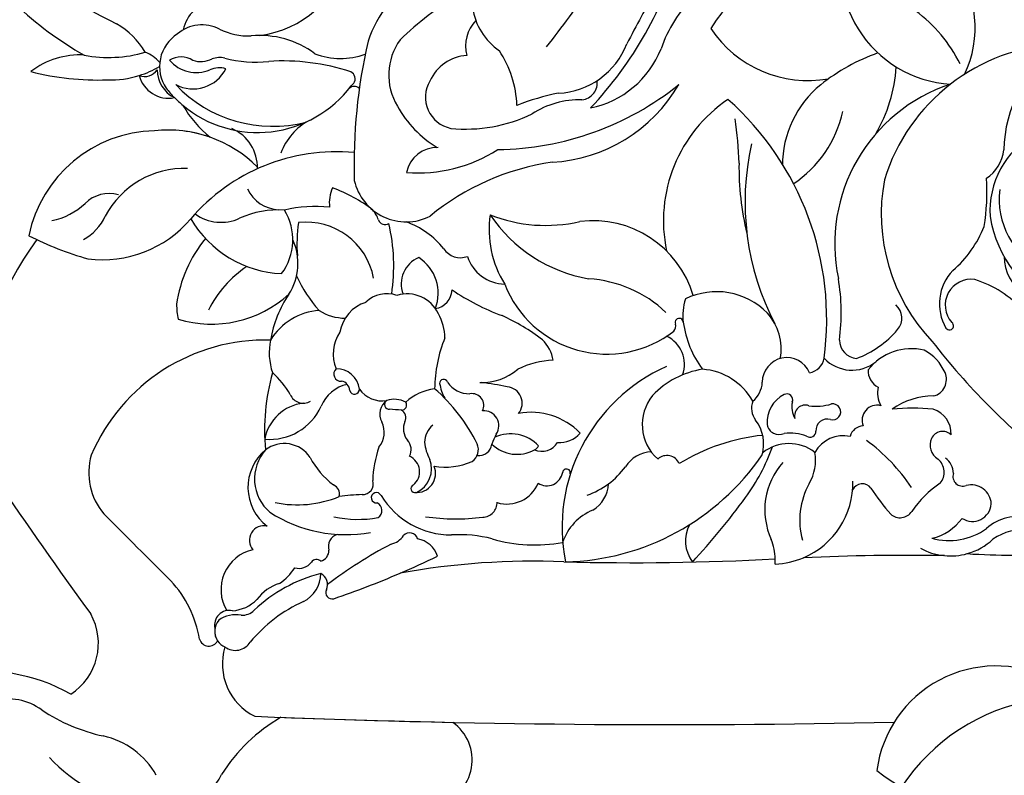
# Model space of a CAD drawing. Units: millimetres. Extents: x 33647 to 35747, y 375 to 1860.
# Drawn here: x 34424 to 34482, y 1110 to 1154 of the extents above; entities that cross this region are included whole.
import ezdxf

# ---------------------------------------------------------------- set-up
doc = ezdxf.new("R2010")
doc.units = ezdxf.units.MM
doc.linetypes.add('HIDDEN', pattern=[9.525, 6.35, -3.175])
doc.layers.add('H-06.木作(細線)', color=8, linetype='Continuous')
doc.layers.add('H-08.木作(細線)', color=8, linetype='Continuous')
doc.styles.add('新細明體', font='txt')
doc.dimstyles.new('5', dxfattribs={"dimtxt": 12.5, "dimasz": 3.75, "dimexe": 2.5, "dimexo": 2.5, "dimgap": 1.5, "dimtad": 2, "dimdec": 0, "dimtxsty": '新細明體', "dimblk": 'ARCHTICK', "dimcen": 5, "dimclrd": 8, "dimclre": 8, "dimclrt": 4, "dimadec": 0, "dimazin": 0, "dimtfac": 1, "dimtdec": 0, "dimtix": 1, "dimtmove": 2, "dimatfit": 3, "dimldrblk": 'OPEN90', "dimfxl": 1.25, "dimlwd": 9, "dimlwe": 9, "dimarcsym": 0})

# ---------------------------------------------------------------- blocks, each defined once
blk = doc.blocks.new('SE-21154-d')
at = {"layer": 'H-08.木作(細線)'}
for centre, radius, start, end in [((-30.764, 142.733), 6.917, 157.28053, 266.37896), ((-36.082, 139.161), 6.333, 334.25333, 99.65354), ((-72.082, 155.473), 20.596, 212.42508, 240.5241), ((-68.706, 149.829), 22.43, 316.63757, 344.49328), ((-60.822, 178.52), 43.72, 233.55206, 243.52518), ((-72.688, 144.817), 6.173, 277.58214, 345.30503), ((-39.953, 135.984), 6.212, 67.82224, 149.78044), ((-59.565, 136.494), 6.22, 116.80983, 162.57031), ((-90.138, 166.54), 45.248, 320.95521, 326.55916), ((-50.055, 124.351), 19.559, 121.09887, 133.89994), ((572.993, -194.574), 706.538, 151.609018, 151.90034), ((-40.59, 135.283), 8.097, 135.0101, 161.04242), ((-55.588, 140.927), 3.814, 188.87923, 235.08966), ((-74.175, 138.542), 2.271, 134.04072, 167.64263), ((-38.244, 133.307), 8.463, 26.04284, 53.86477), ((-82.59, 135.396), 4.593, 30.28767, 60.28273), ((-75.281, 137.112), 2.216, 62.34937, 130.80818), ((-57.581, 138.086), 2.175, 136.43367, 194.86139), ((-75.506, 136.866), 2.279, 122.4657, 213.95604), ((-72.562, 142.405), 3.735, 243.07464, 272.68552), ((-71.873, 133.263), 5.435, 53.42309, 95.42157), ((-39.578, 142.952), 6.909, 213.77561, 279.92828), ((-34.414, 131.137), 31.914, 166.92278, 181.74783), ((-60.75, 136.372), 3.537, 144.14075, 211.24806), ((-54.503, 139.834), 4.538, 272.60209, 339.02475), ((-24.262, 126.864), 11.337, 92.61363, 162.85608), ((-20.213, 131.802), 7.851, 125.55952, 178.88428), ((-82.506, 132.896), 4.656, 86.42616, 127.87387), ((-80.769, 145.018), 7.614, 259.04198, 286.36048), ((-79.314, 135.821), 2.013, 39.97753, 69.95102), ((-76.523, 136.113), 1.32, 58.17743, 120.56809), ((-67.121, 141.524), 4.18, 248.77478, 290.38866), ((-59.495, 134.924), 2.611, 94.12439, 155.2765), ((-62.962, 134.36), 6.228, 2.05817, 33.5215), ((-53.549, 140.012), 5.701, 281.63721, 338.39742), ((-31.574, 126.655), 11.683, 109.49993, 128.47969), ((-80.689, 141.844), 5.763, 287.28247, 300.26133), ((-75.63, 138.54), 2.027, 219.50378, 293.4347), ((-75.367, 138.632), 1.47, 251.78161, 297.42978), ((-74.228, 135.88), 1.518, 79.01375, 107.68773), ((-72.116, 144.166), 7.036, 254.98172, 276.19835), ((-70.53, 124.257), 12.941, 71.94595, 93.65793), ((-81.402, 152.123), 16.048, 255.70506, 271.94816), ((-80.689, 141.844), 5.763, 268.33693, 287.28247), ((-78.657, 137.18), 0.898, 249.08032, 325.13826), ((-77.256, 136.782), 1.777, 194.36912, 281.3201), ((-76.089, 136.677), 1.831, 180.33245, 243.42992), ((-75.81, 137.728), 2.177, 242.05212, 332.91437), ((-74.27, 135.413), 1.382, 73.26967, 113.6099), ((-66.743, 136.137), 0.479, 328.63708, 62.20421), ((-43.575, 137.507), 9.208, 329.95768, 355.86672), ((-71.131, 141.189), 7.841, 223.37025, 284.65286), ((-72, 139.87), 6.885, 230.25695, 323.0378), ((-66.313, 135.278), 0.425, 45.67224, 136.78472), ((-68.563, 138.044), 3.101, 311.72121, 315.94261), ((-60.237, 135.071), 1.884, 149.88752, 257.81821), ((-58.112, 149.444), 17.469, 270.80974, 308.65797), ((-55.198, 140.486), 9.269, 273.31391, 329.65066), ((-52.995, 135.903), 0.992, 275.2633, 8.66267), ((-34.924, 131.025), 6.178, 129.38439, 179.85477), ((-28.118, 126.42), 9.899, 108.19091, 191.87564), ((-72, 139.87), 6.885, 218.39563, 224.54341), ((-51.313, 120.636), 14.966, 101.50374, 111.25518), ((-72, 139.87), 6.885, 224.54341, 230.25695), ((-70.499, 137.998), 6.824, 210.10297, 230.86774), ((-58.016, 137.733), 6.585, 209.03196, 238.7513), ((-53.011, 129.719), 5.197, 88.81967, 123.03777), ((-39.473, 127.778), 8.634, 124.03271, 191.80945), ((-55.81, 121.986), 17.32, 352.38572, 48.37782), ((-59.745, 142.175), 8.989, 264.31747, 295.71747), ((-44.268, 135.697), 6.885, 303.4567, 347.65532), ((-67.295, 130.54), 3.565, 117.79822, 159.72368), ((-63.447, 130.762), 19.795, 1.20385, 8.80813), ((-77.89, 125.346), 7.748, 91.35231, 168.37319), ((-77.297, 125.662), 7.47, 45.07501, 95.96759), ((-77.297, 125.662), 7.47, 70.5213, 95.96759), ((-74.472, 130.951), 2.451, 357.62045, 67.30112), ((-23.66, 128.351), 5.222, 119.47881, 183.50489), ((-27.755, 128.898), 15.546, 167.31365, 207.54985), ((-67.377, 120.593), 11.26, 84.61515, 139.55867), ((-61.433, 130.258), 1.845, 87.95215, 168.37046), ((-62.582, 139.4), 8.795, 265.71021, 302.4317), ((-30.313, 132.19), 2.263, 302.85818, 354.04447), ((-52.592, 116.817), 14.563, 98.1754, 129.49568), ((-27.156, 130.949), 16.502, 179.20691, 193.68587), ((-76.308, 125.583), 5.288, 88.16234, 152.08583), ((-63.259, 130.853), 3.131, 192.73546, 296.65774), ((-24.304, 128.212), 10.974, 169.53551, 223.34748), ((-40.933, 129.434), 11.878, 350.42379, 4.12918), ((-80.735, 127.322), 2.069, 75.09303, 134.00951), ((-70.631, 130.629), 2.203, 206.03162, 266.91576), ((-65.825, 128.871), 1.961, 154.28743, 188.52726), ((-70.488, 121.668), 8.559, 52.07052, 70.21792), ((-23.651, 129.068), 4.686, 173.1948, 242.9918), ((-84.957, 131.772), 4.066, 281.88134, 313.23264), ((-74.166, 130.296), 2.601, 234.15038, 294.88436), ((-70.749, 122.71), 5.719, 86.78206, 113.9568), ((-73.282, 126.667), 3.349, 323.45656, 31.55991), ((-68.602, 120.273), 8.35, 84.24348, 102.63537), ((-66.819, 127.107), 2.063, 20.79827, 39.51332), ((-83.522, 129.165), 2.771, 296.82929, 336.48521), ((-81.165, 132.34), 6.854, 263.01031, 319.58765), ((-70.286, 131.24), 6.574, 210.56655, 267.34163), ((-60.963, 126.432), 8.728, 171.78007, 184.62048), ((-69.151, 123.657), 4.047, 10.76361, 96.39428), ((-64.506, 127.963), 0.404, 197.89256, 304.3081), ((-75.116, 125.107), 11.126, 351.5467, 13.10217), ((-64.987, 122.956), 5.071, 38.93186, 70.07228), ((-52.305, 127.273), 6.069, 171.73841, 211.97602), ((-55.037, 136.286), 8.774, 248.0916, 283.24077), ((-50.994, 133.042), 8.805, 213.7877, 260.06406), ((-52.263, 121.621), 6.171, 16.53936, 97.111), ((-21.683, 129.232), 7.289, 189.47399, 245.52308), ((-35.429, 129.899), 6.671, 310.9484, 338.53678), ((-70.661, 116.005), 17.876, 143.35296, 178.91), ((-76.248, 145.248), 20.533, 243.28167, 253.73305), ((-69.102, 121.796), 7.754, 140.40963, 172.0091), ((-73.004, 125.277), 3.372, 327.48231, 24.35506), ((-60.071, 126.768), 1.155, 212.78103, 291.14619), ((-61.841, 124.054), 1.708, 113.3091, 200.12465), ((-63.861, 123.525), 2.491, 338.66198, 57.32502), ((-57.417, 126.409), 2.35, 197.80746, 269.13008), ((-25.37, 125.703), 2.678, 180.50538, 236.48269), ((-68.841, 119.47), 6.789, 123.97401, 153.32706), ((-29.036, 122.896), 2.818, 135.81289, 210.39666), ((-62.673, 127.696), 7.718, 204.15476, 222.21735), ((-52.98, 117.047), 7.337, 46.78427, 86.35087), ((-49.554, 122.384), 11.919, 352.17486, 9.65415), ((-29.984, 122.812), 1.528, 81.51622, 221.657), ((-31.72, 118.11), 6.515, 42.30951, 72.47431), ((-61.715, 123.768), 1.163, 278.58568, 357.34385), ((-52.891, 134.992), 13.634, 235.80726, 249.73172), ((-51.443, 126.376), 6.441, 201.08272, 307.86831), ((-44.973, 119.429), 4.182, 44.32144, 116.12721), ((-74.723, 128.478), 6.778, 253.14219, 312.30251), ((-64.734, 119.727), 6.589, 145.44584, 171.00212), ((-64.955, 120.85), 2.239, 107.73197, 170.26963), ((-64.393, 121.725), 1.77, 70.49875, 134.67559), ((-63.214, 121.422), 2.057, 25.73613, 106.60974), ((-43.647, 122.203), 3.316, 162.80132, 186.86979), ((-72.588, 122.859), 4.192, 179.79423, 191.95717), ((-68.104, 118.847), 3.674, 94.43768, 148.66829), ((-66.863, 124.835), 2.781, 236.72742, 270.41077), ((-35.102, 122.051), 1.038, 319.32134, 49.19089), ((-63.956, 120.844), 2.983, 0.87105, 29.54722), ((-62.629, 111.131), 12.154, 52.53443, 65.63266), ((-47.175, 121.803), 0.236, 0.83493, 204.41097), ((-40.986, 122.633), 6.01, 187.90563, 216.70003), ((-44.367, 120.229), 3.193, 350.03137, 41.65373), ((-31.26, 121.596), 0.242, 211.37965, 56.05956), ((-65.198, 119.932), 2.354, 146.56001, 201.38291), ((-47.935, 121.619), 0.553, 323.71678, 9.02937), ((-38.85, 125.263), 5.973, 290.75395, 319.38366), ((-71.553, 109.622), 11.14, 88.4052, 156.94429), ((-67.825, 119.998), 3.501, 167.46724, 199.29591), ((-53.54, 117.822), 8.041, 157.57639, 179.47352), ((-56.791, 119.185), 2.226, 9.9243, 45.67764), ((-48.698, 119.33), 1.831, 340.25377, 64.79596), ((-36.651, 120.77), 1.096, 180.44863, 265.68766), ((0.889, 146.519), 42.049, 217.9158, 231.67743), ((-33.502, 117.014), 3.239, 76.48866, 141.90765), ((-34.015, 117.758), 2.72, 23.5681, 62.18446), ((-54.391, 114.358), 5.215, 92.27512, 116.1276), ((-40.838, 118.281), 1.447, 22.64783, 180.28347), ((-39.673, 119.871), 1.047, 279.36069, 350.08472), ((-37.008, 121.244), 2.255, 223.53935, 308.6968), ((-67.083, 118.766), 0.434, 134.95458, 271.61382), ((-67.361, 117.718), 1.355, 6.6166, 91.20074), ((-58.824, 121.571), 3.312, 268.38426, 310.15782), ((-43.657, 109.707), 10.421, 114.21511, 191.11107), ((-44.988, 113.904), 5.202, 99.03602, 136.30907), ((-46.064, 115.369), 3.681, 29.11698, 85.96475), ((-34.985, 118.949), 1.068, 176.58414, 243.70534), ((-59.294, 115.479), 12.303, 164.1447, 185.52053), ((-74.6, 114.987), 5.187, 29.60056, 47.99557), ((-67.137, 117.785), 0.552, 0, 83.15759), ((-61.054, 118.214), 0.233, 17.82088, 181.77379), ((-32.442, 118.443), 1.005, 283.85284, 23.59834), ((-66.303, 116.091), 2.103, 101.55517, 158.50314), ((-66.305, 117.858), 0.29, 194.58325, 3.32681), ((-64.663, 118.84), 1.662, 215.51307, 279.07108), ((-61.14, 114.701), 3.226, 97.8595, 131.68602), ((-68.449, 110.021), 10.45, 26.29492, 48.90668), ((-58.609, 118.635), 2.711, 189.0812, 208.57458), ((-59.508, 119.208), 1.614, 214.87537, 270), ((-60.632, 102.657), 15.707, 77.79279, 83.38877), ((-57.4, 117.04), 0.973, 321.33727, 84.73621), ((-43.793, 118.337), 1.51, 308.7752, 357.6103), ((-33.937, 117.646), 1.561, 167.22411, 208.72268), ((-69.316, 117.891), 0.847, 203.88063, 300.00773), ((-63.823, 116.401), 0.985, 125.89692, 207.73237), ((-64.248, 116.963), 0.281, 122.89732, 273.44869), ((-63.947, 115.859), 1.415, 62.11589, 108.71826), ((-59.377, 116.913), 0.694, 332.58452, 100.90468), ((-46.633, 115.788), 2.72, 141.07222, 228.30951), ((-41.764, 116.758), 1.156, 159.62415, 217.88274), ((-40.176, 115.914), 1.828, 116.38666, 184.20395), ((-40.833, 117.246), 0.343, 337.72218, 116.96834), ((-32.161, 113.135), 4.334, 90.52997, 124.85844), ((-69.014, 114.447), 2.615, 96.63792, 169.5139), ((-71.302, 118.259), 3.348, 265.15214, 335.32157), ((-66.075, 84.729), 32.006, 85.45373, 86.69741), ((-63.534, 116.937), 0.303, 269.16981, 34.74432), ((-63.767, 116.197), 0.493, 331.68294, 62.3446), ((-58.676, 115.719), 0.878, 325.42396, 95.54586), ((-39.211, 116.815), 1.338, 167.04332, 209.82804), ((-39.742, 116.286), 0.645, 71.34421, 192.16981), ((-39.102, 119.942), 3.076, 261.89744, 286.85861), ((-38.14, 116.53), 0.473, 253.49258, 98.48265), ((-35.526, 116.043), 0.882, 75.46286, 202.36722), ((-33.455, 105.425), 11.328, 83.77562, 95.9938), ((-32.65, 115.26), 1.487, 357.07869, 73.46037), ((-55.887, 112.52), 3.985, 43.89968, 100.9008), ((-44.511, 114.646), 2.309, 343.53812, 37.37264), ((-38.468, 115.447), 0.658, 72.90361, 184.20548), ((-65.899, 115.328), 1.351, 319.33824, 27.02926), ((-62.343, 115.534), 1.079, 156.55986, 218.30338), ((-60.787, 114.701), 1.389, 130.71525, 178.11906), ((-41.297, 115.909), 0.714, 190.4494, 295.60811), ((-39.482, 115.399), 0.358, 236.44313, 0), ((-36.315, 114.892), 0.816, 91.87967, 166.05946), ((-63.792, 114.298), 0.828, 332.95493, 43.32224), ((-54.589, 113.426), 3.812, 151.91776, 161.58259), ((-57.113, 112.959), 2.282, 43.43781, 114.00774), ((-54.232, 116.342), 1.613, 265.99422, 318.93986), ((-41.09, 103.623), 11.585, 95.78404, 121.66747), ((-40.693, 112.33), 2.95, 69.91098, 95.75186), ((-37.51, 113.216), 1.915, 77.86296, 150.97206), ((-42.445, 106.176), 10.718, 33.35154, 54.07554), ((-31.428, 114.574), 0.97, 155.69839, 238.48509), ((-31.663, 114.667), 0.718, 46.12307, 154.73023), ((-69.699, 112.085), 2.877, 129.79232, 232.55751), ((-69.607, 112.584), 2.582, 138.48576, 229.61275), ((-70.439, 112.85), 1.817, 33.33568, 127.28716), ((-58.269, 112.245), 6.963, 161.55872, 177.99809), ((-59.681, 114.961), 2.504, 184.91708, 209.35156), ((-59.826, 114.305), 0.821, 302.98509, 24.80675), ((-58.985, 114.748), 0.788, 263.15738, 351.44404), ((-56.727, 116.158), 2.126, 225.93059, 298.74374), ((-55.281, 115.307), 1.098, 247.32115, 328.50969), ((-55.98, 114.836), 0.608, 296.99363, 329.61105), ((-52.948, 118.557), 11.982, 323.81708, 340.0526), ((-40.713, 112.16), 2.505, 52.40759, 128.18259), ((-78.212, 112.944), 3.739, 163.84035, 220.32302), ((-64.637, 116.104), 4.841, 207.76248, 233.05798), ((-63.481, 113.002), 1.013, 309.2607, 65.08759), ((-63.317, 113.186), 1.554, 295.35105, 20.63024), ((-54.219, 122.129), 14.434, 271.33173, 325.6864), ((-48.744, 112.278), 1.901, 92.45393, 147.48109), ((-47.907, 113.158), 0.803, 23.94374, 131.80505), ((-41.885, 113.693), 2.738, 329.87194, 9.51152), ((-32.557, 112.98), 0.987, 318.79372, 50.94557), ((-32.138, 112.905), 1.109, 0, 54.95182), ((-62.652, 112.906), 1.123, 264.76585, 22.36609), ((-60.959, 117.126), 3.848, 260.22407, 294.2444), ((-53.816, 112.942), 0.225, 347.17223, 172.01663), ((-54.121, 116.033), 4.66, 289.07201, 324.08376), ((-37.95, 110.765), 4.188, 138.19649, 204.70927), ((143.872, 269.132), 279.293, 214.09597, 216.08476), ((-54.977, 113.131), 0.951, 237.60053, 350.44396), ((-30.483, 112.73), 0.574, 162.23895, 291.07425), ((-67.784, 111.685), 0.598, 346.27665, 66.64853), ((-65.826, 112.288), 0.632, 267.18916, 18.55485), ((-62.754, 112.011), 0.224, 112.58003, 288.22158), ((-57.318, 113.088), 1.983, 252.9339, 337.49327), ((-53.252, 112.375), 1.91, 301.26559, 357.48386), ((-35.67, 110.16), 4.411, 150.70591, 195.55403), ((-41.723, 112.342), 4.776, 292.89875, 1.2124), ((-36.392, 111.659), 0.635, 36.73929, 154.35273), ((-24.912, 119.132), 13.064, 212.88166, 221.34325), ((-28.219, 107.071), 6.37, 124.35956, 145.57943), ((-29.969, 111.063), 1.173, 2.37485, 105.19221), ((-69.663, 117.535), 6.477, 258.3203, 292.32154), ((-65.709, 101.819), 9.839, 90.86195, 98.73247), ((-65.013, 111.478), 0.302, 23.79396, 279.5058), ((-60.587, 114.165), 4.879, 211.72239, 269.97574), ((-76.758, 135.871), 41.421, 317.12664, 323.93066), ((-65.186, 110.728), 0.504, 302.71454, 63.85465), ((-58.762, 111.192), 0.862, 270.87161, 2.00496), ((-29.909, 111.197), 1.115, 237.19875, 355.58794), ((8826.987, 9019.013), 12598.195, 225.001415, 225.0267597), ((-66.818, 117.531), 8.229, 237.15986, 280.27358), ((-66.099, 117.181), 6.979, 258.30585, 279.78535), ((-60.322, 122.493), 12.264, 261.61518, 277.37187), ((-51.112, 107.878), 3.086, 111.84, 161.73648), ((-34.173, 111.14), 0.841, 229.37786, 326.177), ((-33.007, 112.112), 3.107, 283.20546, 323.3972), ((-27.351, 107.868), 2.485, 70.51475, 134.00885), ((-71.642, 108.975), 0.849, 76.78049, 221.23817), ((-44.725, 108.922), 2.082, 152.34357, 216.34409), ((-31.288, 112.774), 3.822, 254.67498, 305.32011), ((-67.079, 108.603), 0.758, 109.28563, 196.57588), ((-64.401, 109.896), 1.182, 282.26032, 326.60248), ((-63.051, 108.926), 0.484, 15.39483, 138.68343), ((-62.845, 107.571), 1.507, 17.77002, 80.01129), ((-60.146, 101.303), 7.996, 75.82115, 93.17642), ((-55.674, 117.634), 8.94, 253.66826, 280.51007), ((-31.203, 111.722), 3.675, 285.65677, 312.96742), ((-27.001, 106.634), 2.939, 80.77519, 125.28121), ((-51.399, 84.532), 27.363, 117.77591, 127.06684), ((-44.671, 107.813), 3.154, 1.06737, 22.39685), ((-31.203, 111.722), 3.675, 241.26828, 263.46253), ((-71.751, 106.059), 2.415, 102.68487, 210.62766), ((-68.489, 108.387), 0.683, 287.28464, 0), ((-85.494, 158.17), 55.624, 293.16739, 295.65643), ((-49.917, 266.424), 158.774, 268.53393, 273.03248), ((-41.723, 112.342), 4.776, 272.36092, 292.89875), ((-44.671, 107.813), 3.154, 355.57664, 1.06737), ((-33.718, -27.432), 135.513, 89.08741, 92.59971), ((-31.203, 111.722), 3.675, 264.43401, 285.65677), ((-27.837, 141.751), 33.651, 265.95443, 275.11713), ((-72.499, 109.046), 3.168, 304.31019, 327.65919), ((-69.568, 108.213), 0.898, 253.51831, 324.25378), ((-68.543, 107.48), 0.362, 44.6106, 144.90668), ((-55.774, 63.897), 43.841, 87.65319, 100.29635), ((-66.042, 98.283), 9.014, 104.45645, 133.16836), ((-70.145, 107.011), 1.854, 296.78929, 0.3543), ((-68.631, 106.365), 0.739, 335.17735, 62.71075), ((-85.494, 158.17), 55.624, 288.85119, 293.16739), ((-81.899, 102.107), 6.548, 9.10693, 43.14365), ((-69.936, 103.924), 2.624, 107.24773, 143.64524), ((-67.615, 105.897), 0.379, 155.43169, 284.31523), ((-73.65, 107.072), 2.258, 274.01418, 315.13706), ((-65.913, 97.65), 8.421, 113.78601, 140.80915), ((-84.952, 102.896), 3.566, 303.01757, 29.1542), ((-73.683, 103.981), 0.86, 77.11621, 193.24519), ((-73.287, 102.851), 1.733, 79.62546, 125.62796), ((-72.92, 105.543), 0.989, 266.84803, 316.06153), ((-73.531, 103.608), 1.005, 139.6035, 213.6517), ((-73.531, 103.608), 1.005, 169.89387, 213.6517), ((-74.881, 103.32), 0.58, 197.79564, 332.31031), ((-73.531, 103.608), 1.005, 213.6517, 246.61475), ((-70.647, 101.677), 3.434, 162.92767, 243.47318), ((-73.32, 103.528), 1.041, 234.11934, 327.65191), ((-28.534, 94.51), 7.057, 63.45786, 172.59769), ((-88.069, 91.057), 10.193, 60.24227, 101.28286), ((-86.736, 96.222), 3.412, 53.86762, 103.96688), ((-24.283, 87.971), 11.746, 99.43952, 146.53294), ((-78.848, 107.815), 10.612, 236.37995, 257.75042), ((-47.888, 701.133), 603.018, 267.691229, 271.271107), ((-65.575, 89.805), 10.099, 120.08622, 147.85328), ((-47.888, 701.133), 603.018, 267.837869, 268.800763), ((-62.093, 96.038), 2.718, 285.57284, 54.35428), ((-82.116, 92.81), 4.745, 29.24483, 77.62942), ((-77.619, 102.296), 9.036, 222.59242, 261.83874), ((-77.351, 96.799), 3.609, 255.51733, 333.32673), ((-30.733, 101.023), 7.379, 229.41751, 293.51928)]:
    blk.add_arc(centre, radius, start, end, dxfattribs=at)
blk = doc.blocks.new('_ArchTick')
at = {"color": 0, "linetype": 'ByBlock', "const_width": 0.15}
blk.add_lwpolyline([(-0.5, -0.5), (0.5, 0.5)], dxfattribs=at)
blk = doc.blocks.new('*D341')
at = {"layer": 'DEFPOINTS', "color": 0, "transparency": 16777216}
for p in [(34754.026, 1485.388), (34162.545, 805.915), (34754.026, 805.915)]:
    blk.add_point(p, dxfattribs=at)
at = {"layer": 'H-06.木作(細線)', "color": 8, "linetype": 'HIDDEN', "lineweight": 9, "transparency": 16777216}
for p, q in [((34751.526, 1485.388), (34160.045, 1485.388)), ((34751.526, 805.915), (34160.045, 805.915))]:
    blk.add_line(p, q, dxfattribs=at)
at = {"layer": 'H-06.木作(細線)', "color": 8, "lineweight": 9, "transparency": 16777216}
blk.add_line((34162.545, 1485.388), (34162.545, 805.915), dxfattribs=at)
at = {"layer": 'H-06.木作(細線)', "color": 8, "lineweight": 9, "transparency": 16777216, "xscale": 3.75, "yscale": 3.75, "zscale": 3.75}
for p, rotation in [((34162.545, 1485.388), 90), ((34162.545, 805.915), 270)]:
    blk.add_blockref('_ArchTick', p, dxfattribs=dict(at, rotation=rotation))
at = {"layer": 'H-06.木作(細線)', "color": 4, "transparency": 16777216, "insert": (34153.922, 1145.652), "char_height": 12.5, "attachment_point": 5, "rotation": 90, "style": '新細明體'}
blk.add_mtext('679', dxfattribs=at)
blk = doc.blocks.new('_Open90')
at = {"color": 0, "linetype": 'ByBlock', "lineweight": -2}
for p, q in [((-0.5, 0.5), (0, 0)), ((0, 0), (-1, 0)), ((0, 0), (-0.5, -0.5))]:
    blk.add_line(p, q, dxfattribs=at)
blk = doc.blocks.new('*D342')
at = {"layer": 'DEFPOINTS', "color": 0, "transparency": 16777216}
for p in [(34262.136, 1485.388), (34754.026, 1485.388), (34754.026, 717.458)]:
    blk.add_point(p, dxfattribs=at)
at = {"layer": 'H-06.木作(細線)', "color": 8, "linetype": 'HIDDEN', "lineweight": 9, "transparency": 16777216}
for p, q in [((34262.136, 1482.888), (34262.136, 714.958)), ((34754.026, 1482.888), (34754.026, 714.958))]:
    blk.add_line(p, q, dxfattribs=at)
at = {"layer": 'H-06.木作(細線)', "color": 8, "lineweight": 9, "transparency": 16777216}
blk.add_line((34262.136, 717.458), (34754.026, 717.458), dxfattribs=at)
at = {"layer": 'H-06.木作(細線)', "color": 8, "lineweight": 9, "transparency": 16777216, "xscale": 3.75, "yscale": 3.75, "zscale": 3.75, "rotation": 180}
blk.add_blockref('_ArchTick', (34262.136, 717.458), dxfattribs=at)
at = {"layer": 'H-06.木作(細線)', "color": 8, "lineweight": 9, "transparency": 16777216, "xscale": 3.75, "yscale": 3.75, "zscale": 3.75}
blk.add_blockref('_ArchTick', (34754.026, 717.458), dxfattribs=at)
at = {"layer": 'H-06.木作(細線)', "color": 4, "transparency": 16777216, "insert": (34508.081, 708.918), "char_height": 12.5, "attachment_point": 5, "style": '新細明體'}
blk.add_mtext('492', dxfattribs=at)

msp = doc.modelspace()

# ---------------------------------------------------------------- block references
msp.add_blockref('SE-21154-d', (34510.223, 1014.752))

# ---------------------------------------------------------------- dimensions: what is measured, and where the dimension line sits
at = {"layer": 'H-06.木作(細線)'}
dim = msp.add_linear_dim(base=(34162.545, 805.915), p1=(34754.026, 1485.388), p2=(34754.026, 805.915), angle=90, dimstyle='5', dxfattribs=at)
dim.commit()
dim.dimension.update_dxf_attribs({"geometry": '*D341', "text_midpoint": (34153.922, 1145.652)})
dim = msp.add_linear_dim(base=(34754.026, 717.458), p1=(34262.136, 1485.388), p2=(34754.026, 1485.388), dimstyle='5', dxfattribs=at)
dim.commit()
dim.dimension.update_dxf_attribs({"geometry": '*D342', "text_midpoint": (34508.081, 708.918)})

doc.saveas('drawing.dxf')
